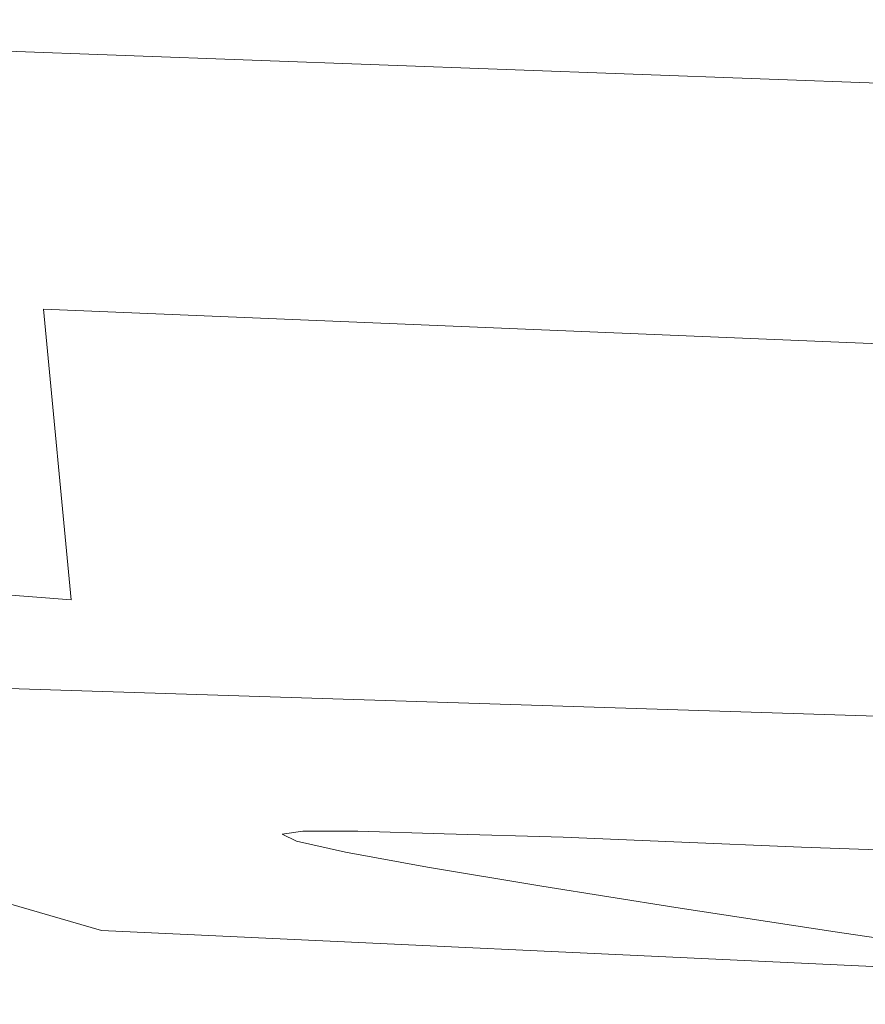
# Model space of a CAD drawing. Extents: x -27 to 27, y -120 to 27.
# Drawn here: x -4 to -3, y -22 to -21 of the extents above; entities that cross this region are included whole.
import ezdxf

# ---------------------------------------------------------------- set-up
doc = ezdxf.new("R2010")
doc.units = 0
doc.header["$LTSCALE"] = 500
doc.header["$MEASUREMENT"] = 0
doc.layers.add('EXC-CHROM', color=7, linetype='Continuous')

msp = doc.modelspace()

# ---------------------------------------------------------------- linework, layer by layer
at = {"layer": 'EXC-CHROM', "lineweight": 0}
for points, invisible_edges in [([(2.3215, -26.4008, 5.0239), (-26.1489, 15.9094, 5.0808), (-2.3642, -26.3983, 5.0239), (2.3215, -26.4008, 5.0239)], 15), ([(16.2913, -25.0205, 5.0808), (-26.1489, 15.9094, 5.0808), (13.9987, -25.53, 5.0239), (16.2913, -25.0205, 5.0808)], 15), ([(-2.3642, -26.3983, 5.0239), (-26.1489, 15.9094, 5.0808), (-7.0334, -26.0079, 5.0808), (-2.3642, -26.3983, 5.0239)], 15), ([(11.6718, -25.8041, 5.0239), (-26.1489, 15.9094, 5.0808), (7.003, -26.2026, 5.0239), (11.6718, -25.8041, 5.0239)], 15), ([(13.9987, -25.53, 5.0239), (-26.1489, 15.9094, 5.0808), (11.6718, -25.8041, 5.0239), (13.9987, -25.53, 5.0239)], 15), ([(7.003, -26.2026, 5.0239), (-26.1489, 15.9094, 5.0808), (2.3215, -26.4008, 5.0239), (7.003, -26.2026, 5.0239)], 15), ([(26.0372, -15.5863, 5.1), (-26.1489, 15.9094, 5.0808), (16.2913, -25.0205, 5.0808), (26.0372, -15.5863, 5.1)], 15), ([(-2.8438, -27.1448, 162.8013), (-2.6186, 7.0683, 161.8812), (-8.332, 6.5506, 161.7805), (-2.8438, -27.1448, 162.8013)], 15), ([(-2.6186, 7.0683, 161.8812), (-2.8438, -27.1448, 162.8013), (2.6186, 7.0683, 161.8812), (-2.6186, 7.0683, 161.8812)], 15), ([(-2.8438, -27.1448, 162.8013), (8.5312, -27.1781, 162.7197), (2.6186, 7.0683, 161.8812), (-2.8438, -27.1448, 162.8013)], 15), ([(-8.332, 6.5506, 161.7805), (-17.5941, -65.1961, 163.2638), (-2.8438, -27.1448, 162.8013), (-8.332, 6.5506, 161.7805)], 15), ([(-25.8869, -18.8438, 0.1), (26.565, -16.7408, 0.1096), (-16.2878, -25.5117, 0.1381), (-25.8869, -18.8438, 0.1)], 15), ([(-16.2878, -25.5117, 0.1381), (26.565, -16.7408, 0.1096), (-13.9577, -25.8369, 0.1381), (-16.2878, -25.5117, 0.1381)], 15), ([(-13.9577, -25.8369, 0.1381), (26.565, -16.7408, 0.1096), (-9.2792, -26.3369, 0.1381), (-13.9577, -25.8369, 0.1381)], 15), ([(-9.2792, -26.3369, 0.1381), (26.565, -16.7408, 0.1096), (-6.933, -26.5116, 0.1381), (-9.2792, -26.3369, 0.1381)], 15), ([(-6.933, -26.5116, 0.1381), (26.565, -16.7408, 0.1096), (-4.5836, -26.6359, 0.1381), (-6.933, -26.5116, 0.1381)], 15), ([(-4.5836, -26.6359, 0.1381), (26.565, -16.7408, 0.1096), (-2.232, -26.7098, 0.1381), (-4.5836, -26.6359, 0.1381)], 15), ([(6.1222, -16.8205, 125), (-22.1622, -83, 125), (15.1621, -90, 125), (6.1222, -16.8205, 125)], 15), ([(4.6329, -17.2901, 125), (-22.1622, -83, 125), (6.1222, -16.8205, 125), (4.6329, -17.2901, 125)], 11), ([(-4.6329, -17.2901, 125), (-22.1622, -83, 125), (-3.1083, -17.6281, 125), (-4.6329, -17.2901, 125)], 11), ([(3.1083, -17.6281, 125), (-22.1622, -83, 125), (4.6329, -17.2901, 125), (3.1083, -17.6281, 125)], 11), ([(-3.1083, -17.6281, 125), (-22.1622, -83, 125), (-1.5601, -17.8319, 125), (-3.1083, -17.6281, 125)], 11), ([(1.5601, -17.8319, 125), (-22.1622, -83, 125), (3.1083, -17.6281, 125), (1.5601, -17.8319, 125)], 11), ([(-1.5601, -17.8319, 125), (-22.1622, -83, 125), (0, -17.9, 125), (-1.5601, -17.8319, 125)], 11), ([(-22.1622, -83, 125), (1.5601, -17.8319, 125), (0, -17.9, 125), (-22.1622, -83, 125)], 13), ([(-4.3047, -21.3044, 128.3381), (-4.2968, -21.1424, 128.4464), (-2.2675, -21.3797, 128.3381), (-4.3047, -21.3044, 128.3381)], 11), ([(-2.2675, -21.3797, 128.3381), (-4.2968, -21.1424, 128.4464), (-2.2633, -21.2176, 128.4464), (-2.2675, -21.3797, 128.3381)], 15), ([(-3.4703, -21.1645, 142.2265), (-3.3851, -21.3327, 141.803), (-3.4964, -21.1632, 141.8031), (-3.4703, -21.1645, 142.2265)], 15), ([(-3.4964, -21.1632, 141.8031), (-3.3607, -21.3339, 141.394), (-3.4711, -21.1644, 141.3798), (-3.4964, -21.1632, 141.8031)], 15), ([(-3.3851, -21.3327, 141.803), (-3.3607, -21.3339, 141.394), (-3.4964, -21.1632, 141.8031), (-3.3851, -21.3327, 141.803)], 15), ([(-3.4711, -21.1644, 141.3798), (-3.287, -21.3375, 140.9912), (-3.3948, -21.168, 140.963), (-3.4711, -21.1644, 141.3798)], 15), ([(-3.3607, -21.3339, 141.394), (-3.287, -21.3375, 140.9912), (-3.4711, -21.1644, 141.3798), (-3.3607, -21.3339, 141.394)], 15), ([(-3.3932, -21.1681, 142.6434), (-3.3599, -21.334, 142.2121), (-3.4703, -21.1645, 142.2265), (-3.3932, -21.1681, 142.6434)], 15), ([(-3.3599, -21.334, 142.2121), (-3.3851, -21.3327, 141.803), (-3.4703, -21.1645, 142.2265), (-3.3599, -21.334, 142.2121)], 15), ([(-3.3948, -21.168, 140.963), (-3.1654, -21.3432, 140.6004), (-3.2687, -21.1737, 140.5587), (-3.3948, -21.168, 140.963)], 15), ([(-3.287, -21.3375, 140.9912), (-3.1654, -21.3432, 140.6004), (-3.3948, -21.168, 140.963), (-3.287, -21.3375, 140.9912)], 15), ([(-3.2663, -21.1738, 143.0477), (-3.2855, -21.3376, 142.615), (-3.3932, -21.1681, 142.6434), (-3.2663, -21.1738, 143.0477)], 15), ([(-3.2855, -21.3376, 142.615), (-3.3599, -21.334, 142.2121), (-3.3932, -21.1681, 142.6434), (-3.2855, -21.3376, 142.615)], 15), ([(-3.1631, -21.3433, 143.0058), (-3.2855, -21.3376, 142.615), (-3.2663, -21.1738, 143.0477), (-3.1631, -21.3433, 143.0058)], 15), ([(-3.2687, -21.1737, 140.5587), (-2.9976, -21.3507, 140.2274), (-3.0948, -21.1812, 140.1731), (-3.2687, -21.1737, 140.5587)], 15), ([(-3.1654, -21.3432, 140.6004), (-2.9976, -21.3507, 140.2274), (-3.2687, -21.1737, 140.5587), (-3.1654, -21.3432, 140.6004)], 15), ([(-3.0915, -21.1813, 143.4333), (-3.1631, -21.3433, 143.0058), (-3.2663, -21.1738, 143.0477), (-3.0915, -21.1813, 143.4333)], 15), ([(-2.9944, -21.3508, 143.3788), (-3.1631, -21.3433, 143.0058), (-3.0915, -21.1813, 143.4333), (-2.9944, -21.3508, 143.3788)], 15), ([(-3.0948, -21.1812, 140.1731), (-2.7861, -21.3595, 139.8774), (-2.8759, -21.1901, 139.8114), (-3.0948, -21.1812, 140.1731)], 15), ([(-2.9976, -21.3507, 140.2274), (-2.7861, -21.3595, 139.8774), (-3.0948, -21.1812, 140.1731), (-2.9976, -21.3507, 140.2274)], 15), ([(-2.8716, -21.1902, 143.7947), (-2.9944, -21.3508, 143.3788), (-3.0915, -21.1813, 143.4333), (-2.8716, -21.1902, 143.7947)], 15), ([(-2.782, -21.3597, 143.7286), (-2.9944, -21.3508, 143.3788), (-2.8716, -21.1902, 143.7947), (-2.782, -21.3597, 143.7286)], 15), ([(-2.8759, -21.1901, 139.8114), (-2.5355, -21.3692, 139.5572), (-2.6166, -21.1998, 139.4808), (-2.8759, -21.1901, 139.8114)], 15), ([(-2.7861, -21.3595, 139.8774), (-2.5355, -21.3692, 139.5572), (-2.8759, -21.1901, 139.8114), (-2.7861, -21.3595, 139.8774)], 15), ([(-2.6104, -21.2, 144.1261), (-2.782, -21.3597, 143.7286), (-2.8716, -21.1902, 143.7947), (-2.6104, -21.2, 144.1261)], 15), ([(-2.2675, -21.3797, 128.3381), (-4.3932, -21.4916, 128.3), (-4.3047, -21.3044, 128.3381), (-2.2675, -21.3797, 128.3381)], 15), ([(-3.3437, -21.5171, 142.0053), (-3.3851, -21.3327, 141.803), (-3.3599, -21.334, 142.2121), (-3.3437, -21.5171, 142.0053)], 15), ([(-3.35, -21.5168, 141.803), (-3.3607, -21.3339, 141.394), (-3.3851, -21.3327, 141.803), (-3.35, -21.5168, 141.803)], 15), ([(-3.3437, -21.5171, 142.0053), (-3.35, -21.5168, 141.803), (-3.3851, -21.3327, 141.803), (-3.3437, -21.5171, 142.0053)], 15), ([(-3.344, -21.5171, 141.6007), (-3.3607, -21.3339, 141.394), (-3.35, -21.5168, 141.803), (-3.344, -21.5171, 141.6007)], 15), ([(-3.3259, -21.518, 141.3991), (-3.287, -21.3375, 140.9912), (-3.3607, -21.3339, 141.394), (-3.3259, -21.518, 141.3991)], 15), ([(-3.3607, -21.3339, 141.394), (-3.344, -21.5171, 141.6007), (-3.3259, -21.518, 141.3991), (-3.3607, -21.3339, 141.394)], 15), ([(-3.2519, -21.5216, 142.6047), (-3.3599, -21.334, 142.2121), (-3.2855, -21.3376, 142.615), (-3.2519, -21.5216, 142.6047)], 15), ([(-3.2946, -21.5195, 142.4069), (-3.3599, -21.334, 142.2121), (-3.2519, -21.5216, 142.6047), (-3.2946, -21.5195, 142.4069)], 15), ([(-3.3252, -21.518, 142.2068), (-3.3599, -21.334, 142.2121), (-3.2946, -21.5195, 142.4069), (-3.3252, -21.518, 142.2068)], 15), ([(-3.3437, -21.5171, 142.0053), (-3.3599, -21.334, 142.2121), (-3.3252, -21.518, 142.2068), (-3.3437, -21.5171, 142.0053)], 15), ([(-3.2957, -21.5195, 141.1992), (-3.287, -21.3375, 140.9912), (-3.3259, -21.518, 141.3991), (-3.2957, -21.5195, 141.1992)], 15), ([(-3.287, -21.3375, 140.9912), (-3.2957, -21.5195, 141.1992), (-3.2534, -21.5215, 141.0014), (-3.287, -21.3375, 140.9912)], 15), ([(-3.2534, -21.5215, 141.0014), (-3.1654, -21.3432, 140.6004), (-3.287, -21.3375, 140.9912), (-3.2534, -21.5215, 141.0014)], 15), ([(-3.1312, -21.5273, 142.9909), (-3.2855, -21.3376, 142.615), (-3.1631, -21.3433, 143.0058), (-3.1312, -21.5273, 142.9909)], 15), ([(-3.1974, -21.5242, 142.7996), (-3.2855, -21.3376, 142.615), (-3.1312, -21.5273, 142.9909), (-3.1974, -21.5242, 142.7996)], 15), ([(-3.2519, -21.5216, 142.6047), (-3.2855, -21.3376, 142.615), (-3.1974, -21.5242, 142.7996), (-3.2519, -21.5216, 142.6047)], 15), ([(-3.1993, -21.5241, 140.8065), (-3.1654, -21.3432, 140.6004), (-3.2534, -21.5215, 141.0014), (-3.1993, -21.5241, 140.8065)], 15), ([(-3.1335, -21.5272, 140.6153), (-3.1654, -21.3432, 140.6004), (-3.1993, -21.5241, 140.8065), (-3.1335, -21.5272, 140.6153)], 15), ([(-3.1335, -21.5272, 140.6153), (-2.9976, -21.3507, 140.2274), (-3.1654, -21.3432, 140.6004), (-3.1335, -21.5272, 140.6153)], 15), ([(-2.9648, -21.5348, 143.3595), (-3.1631, -21.3433, 143.0058), (-2.9944, -21.3508, 143.3788), (-2.9648, -21.5348, 143.3595)], 15), ([(-3.0536, -21.5309, 143.1777), (-3.1631, -21.3433, 143.0058), (-2.9648, -21.5348, 143.3595), (-3.0536, -21.5309, 143.1777)], 15), ([(-3.1312, -21.5273, 142.9909), (-3.1631, -21.3433, 143.0058), (-3.0536, -21.5309, 143.1777), (-3.1312, -21.5273, 142.9909)], 15), ([(-3.0563, -21.5307, 140.4284), (-2.9976, -21.3507, 140.2274), (-3.1335, -21.5272, 140.6153), (-3.0563, -21.5307, 140.4284)], 15), ([(-2.968, -21.5347, 140.2465), (-2.9976, -21.3507, 140.2274), (-3.0563, -21.5307, 140.4284), (-2.968, -21.5347, 140.2465)], 15), ([(-2.968, -21.5347, 140.2465), (-2.7861, -21.3595, 139.8774), (-2.9976, -21.3507, 140.2274), (-2.968, -21.5347, 140.2465)], 15), ([(-2.7553, -21.5437, 143.7055), (-2.9944, -21.3508, 143.3788), (-2.782, -21.3597, 143.7286), (-2.7553, -21.5437, 143.7055)], 15), ([(-2.8653, -21.5391, 143.5357), (-2.9944, -21.3508, 143.3788), (-2.7553, -21.5437, 143.7055), (-2.8653, -21.5391, 143.5357)], 15), ([(-2.9648, -21.5348, 143.3595), (-2.9944, -21.3508, 143.3788), (-2.8653, -21.5391, 143.5357), (-2.9648, -21.5348, 143.3595)], 15), ([(-2.8689, -21.539, 140.0703), (-2.7861, -21.3595, 139.8774), (-2.968, -21.5347, 140.2465), (-2.8689, -21.539, 140.0703)], 15), ([(-2.7593, -21.5436, 139.9003), (-2.7861, -21.3595, 139.8774), (-2.8689, -21.539, 140.0703), (-2.7593, -21.5436, 139.9003)], 15), ([(-2.7593, -21.5436, 139.9003), (-2.5355, -21.3692, 139.5572), (-2.7861, -21.3595, 139.8774), (-2.7593, -21.5436, 139.9003)], 15), ([(-4.3932, -21.4916, 128.3), (-2.2675, -21.3797, 128.3381), (0, -21.6, 128.3), (-4.3932, -21.4916, 128.3)], 15), ([(-5.882, -21.8065, 128.3), (-4.3932, -21.4916, 128.3), (-2.9426, -21.9516, 128.3), (-5.882, -21.8065, 128.3)], 15), ([(-2.9426, -21.9516, 128.3), (-4.3932, -21.4916, 128.3), (0, -21.6, 128.3), (-2.9426, -21.9516, 128.3)], 15), ([(-3.3437, -21.5171, 142.0053), (-3.3463, -21.9311, 141.958), (-3.35, -21.5168, 141.803), (-3.3437, -21.5171, 142.0053)], 15), ([(-3.344, -21.5171, 141.6007), (-3.35, -21.5168, 141.803), (-3.3499, -21.9274, 141.7701), (-3.344, -21.5171, 141.6007)], 15), ([(-3.3463, -21.9311, 141.958), (-3.3499, -21.9274, 141.7701), (-3.35, -21.5168, 141.803), (-3.3463, -21.9311, 141.958)], 15), ([(-3.344, -21.5171, 141.6007), (-3.3499, -21.9274, 141.7701), (-3.343, -21.9248, 141.5836), (-3.344, -21.5171, 141.6007)], 15), ([(-3.3322, -21.936, 142.1454), (-3.3463, -21.9311, 141.958), (-3.3437, -21.5171, 142.0053), (-3.3322, -21.936, 142.1454)], 15), ([(-3.344, -21.5171, 141.6007), (-3.343, -21.9248, 141.5836), (-3.3259, -21.518, 141.3991), (-3.344, -21.5171, 141.6007)], 15), ([(-3.3322, -21.936, 142.1454), (-3.3437, -21.5171, 142.0053), (-3.3252, -21.518, 142.2068), (-3.3322, -21.936, 142.1454)], 15), ([(-3.3259, -21.518, 141.3991), (-3.343, -21.9248, 141.5836), (-3.3258, -21.9234, 141.3977), (-3.3259, -21.518, 141.3991)], 15), ([(-3.3076, -21.9421, 142.3318), (-3.3322, -21.936, 142.1454), (-3.3252, -21.518, 142.2068), (-3.3076, -21.9421, 142.3318)], 15), ([(-3.2982, -21.923, 141.2132), (-3.2957, -21.5195, 141.1992), (-3.3259, -21.518, 141.3991), (-3.2982, -21.923, 141.2132)], 15), ([(-3.3258, -21.9234, 141.3977), (-3.2982, -21.923, 141.2132), (-3.3259, -21.518, 141.3991), (-3.3258, -21.9234, 141.3977)], 15), ([(-3.3252, -21.518, 142.2068), (-3.2946, -21.5195, 142.4069), (-3.3076, -21.9421, 142.3318), (-3.3252, -21.518, 142.2068)], 15), ([(-3.2946, -21.5195, 142.4069), (-3.2726, -21.9496, 142.5166), (-3.3076, -21.9421, 142.3318), (-3.2946, -21.5195, 142.4069)], 15), ([(-3.2982, -21.923, 141.2132), (-3.2604, -21.9234, 141.0304), (-3.2957, -21.5195, 141.1992), (-3.2982, -21.923, 141.2132)], 15), ([(-3.2534, -21.5215, 141.0014), (-3.2957, -21.5195, 141.1992), (-3.2604, -21.9234, 141.0304), (-3.2534, -21.5215, 141.0014)], 15), ([(-3.2946, -21.5195, 142.4069), (-3.2519, -21.5216, 142.6047), (-3.2726, -21.9496, 142.5166), (-3.2946, -21.5195, 142.4069)], 15), ([(-3.2277, -21.9583, 142.6971), (-3.2726, -21.9496, 142.5166), (-3.2519, -21.5216, 142.6047), (-3.2277, -21.9583, 142.6971)], 15), ([(-3.2534, -21.5215, 141.0014), (-3.2604, -21.9234, 141.0304), (-3.2137, -21.9247, 140.8541), (-3.2534, -21.5215, 141.0014)], 15), ([(-3.1993, -21.5241, 140.8065), (-3.2534, -21.5215, 141.0014), (-3.2137, -21.9247, 140.8541), (-3.1993, -21.5241, 140.8065)], 15), ([(-3.2519, -21.5216, 142.6047), (-3.1974, -21.5242, 142.7996), (-3.2277, -21.9583, 142.6971), (-3.2519, -21.5216, 142.6047)], 15), ([(-3.1729, -21.9683, 142.8749), (-3.2277, -21.9583, 142.6971), (-3.1974, -21.5242, 142.7996), (-3.1729, -21.9683, 142.8749)], 15), ([(-3.1574, -21.9268, 140.6806), (-3.1993, -21.5241, 140.8065), (-3.2137, -21.9247, 140.8541), (-3.1574, -21.9268, 140.6806)], 15), ([(-3.1574, -21.9268, 140.6806), (-3.1335, -21.5272, 140.6153), (-3.1993, -21.5241, 140.8065), (-3.1574, -21.9268, 140.6806)], 15), ([(-3.1312, -21.5273, 142.9909), (-3.1729, -21.9683, 142.8749), (-3.1974, -21.5242, 142.7996), (-3.1312, -21.5273, 142.9909)], 15), ([(-3.1084, -21.9796, 143.0494), (-3.1729, -21.9683, 142.8749), (-3.1312, -21.5273, 142.9909), (-3.1084, -21.9796, 143.0494)], 15), ([(-3.0919, -21.9295, 140.5105), (-3.1335, -21.5272, 140.6153), (-3.1574, -21.9268, 140.6806), (-3.0919, -21.9295, 140.5105)], 15), ([(-3.0563, -21.5307, 140.4284), (-3.1335, -21.5272, 140.6153), (-3.0919, -21.9295, 140.5105), (-3.0563, -21.5307, 140.4284)], 15), ([(-3.0536, -21.5309, 143.1777), (-3.1084, -21.9796, 143.0494), (-3.1312, -21.5273, 142.9909), (-3.0536, -21.5309, 143.1777)], 15), ([(-3.0343, -21.9922, 143.2199), (-3.1084, -21.9796, 143.0494), (-3.0536, -21.5309, 143.1777), (-3.0343, -21.9922, 143.2199)], 15), ([(-3.0563, -21.5307, 140.4284), (-3.0919, -21.9295, 140.5105), (-3.0173, -21.9328, 140.3445), (-3.0563, -21.5307, 140.4284)], 15), ([(-3.0563, -21.5307, 140.4284), (-3.0173, -21.9328, 140.3445), (-2.968, -21.5347, 140.2465), (-3.0563, -21.5307, 140.4284)], 15), ([(-2.9648, -21.5348, 143.3595), (-3.0343, -21.9922, 143.2199), (-3.0536, -21.5309, 143.1777), (-2.9648, -21.5348, 143.3595)], 15), ([(-2.9574, -22.005, 143.3739), (-3.0343, -21.9922, 143.2199), (-2.9648, -21.5348, 143.3595), (-2.9574, -22.005, 143.3739)], 15), ([(-3.0173, -21.9328, 140.3445), (-2.954, -21.9356, 140.22), (-2.968, -21.5347, 140.2465), (-3.0173, -21.9328, 140.3445)], 15), ([(-2.8689, -21.539, 140.0703), (-2.968, -21.5347, 140.2465), (-2.954, -21.9356, 140.22), (-2.8689, -21.539, 140.0703)], 15), ([(-2.9574, -22.005, 143.3739), (-2.9648, -21.5348, 143.3595), (-2.8653, -21.5391, 143.5357), (-2.9574, -22.005, 143.3739)], 15), ([(-2.8727, -22.0188, 143.5237), (-2.9574, -22.005, 143.3739), (-2.8653, -21.5391, 143.5357), (-2.8727, -22.0188, 143.5237)], 15), ([(-2.8689, -21.539, 140.0703), (-2.954, -21.9356, 140.22), (-2.8856, -21.9386, 140.0983), (-2.8689, -21.539, 140.0703)], 15), ([(-2.8856, -21.9386, 140.0983), (-2.8122, -21.9416, 139.9795), (-2.8689, -21.539, 140.0703), (-2.8856, -21.9386, 140.0983)], 15), ([(-2.8653, -21.5391, 143.5357), (-2.7804, -22.0334, 143.6689), (-2.8727, -22.0188, 143.5237), (-2.8653, -21.5391, 143.5357)], 15), ([(-2.8122, -21.9416, 139.9795), (-2.7593, -21.5436, 139.9003), (-2.8689, -21.539, 140.0703), (-2.8122, -21.9416, 139.9795)], 15), ([(-2.7804, -22.0334, 143.6689), (-2.8653, -21.5391, 143.5357), (-2.7553, -21.5437, 143.7055), (-2.7804, -22.0334, 143.6689)], 15), ([(-2.7593, -21.5436, 139.9003), (-2.8122, -21.9416, 139.9795), (-2.7339, -21.9448, 139.8639), (-2.7593, -21.5436, 139.9003)], 15), ([(0, -22, 128.3), (-2.9426, -21.9516, 128.3), (0, -21.6, 128.3), (0, -22, 128.3)], 15), ([(-1.8369, -22.0834, 69.953), (-3.7989, -21.6403, 67.9486), (-3.7651, -21.999, 69.8934), (-1.8369, -22.0834, 69.953)], 13), ([(-1.8504, -21.7207, 68.0067), (-3.7989, -21.6403, 67.9486), (-1.8369, -22.0834, 69.953), (-1.8504, -21.7207, 68.0067)], 14), ([(-2.9426, -21.9516, 128.3), (-3.8836, -22.1072, 128.3381), (-5.882, -21.8065, 128.3), (-2.9426, -21.9516, 128.3)], 15), ([(-3.7651, -21.999, 69.8934), (-5.6435, -21.8519, 69.7738), (-3.7275, -22.4075, 71.8173), (-3.7651, -21.999, 69.8934)], 12), ([(-3.3867, -22.1159, 141.7671), (-3.3623, -22.1119, 141.3925), (-3.343, -21.9248, 141.5836), (-3.3867, -22.1159, 141.7671)], 15), ([(-3.3499, -21.9274, 141.7701), (-3.3867, -22.1159, 141.7671), (-3.343, -21.9248, 141.5836), (-3.3499, -21.9274, 141.7701)], 15), ([(-3.3463, -21.9311, 141.958), (-3.3867, -22.1159, 141.7671), (-3.3499, -21.9274, 141.7701), (-3.3463, -21.9311, 141.958)], 15), ([(-3.3867, -22.1159, 141.7671), (-3.3463, -21.9311, 141.958), (-3.3693, -22.1244, 142.1445), (-3.3867, -22.1159, 141.7671)], 15), ([(-3.3693, -22.1244, 142.1445), (-3.3463, -21.9311, 141.958), (-3.3322, -21.936, 142.1454), (-3.3693, -22.1244, 142.1445)], 15), ([(-3.3623, -22.1119, 141.3925), (-3.2965, -22.112, 141.0228), (-3.2982, -21.923, 141.2132), (-3.3623, -22.1119, 141.3925)], 15), ([(-3.3258, -21.9234, 141.3977), (-3.3623, -22.1119, 141.3925), (-3.2982, -21.923, 141.2132), (-3.3258, -21.9234, 141.3977)], 15), ([(-3.343, -21.9248, 141.5836), (-3.3623, -22.1119, 141.3925), (-3.3258, -21.9234, 141.3977), (-3.343, -21.9248, 141.5836)], 15), ([(-3.2965, -22.112, 141.0228), (-3.2604, -21.9234, 141.0304), (-3.2982, -21.923, 141.2132), (-3.2965, -22.112, 141.0228)], 15), ([(-3.2604, -21.9234, 141.0304), (-3.2965, -22.112, 141.0228), (-3.2137, -21.9247, 140.8541), (-3.2604, -21.9234, 141.0304)], 15), ([(-3.2137, -21.9247, 140.8541), (-3.2965, -22.112, 141.0228), (-3.1929, -22.1153, 140.6703), (-3.2137, -21.9247, 140.8541)], 15), ([(-3.1929, -22.1153, 140.6703), (-3.1574, -21.9268, 140.6806), (-3.2137, -21.9247, 140.8541), (-3.1929, -22.1153, 140.6703)], 15), ([(-3.1574, -21.9268, 140.6806), (-3.1929, -22.1153, 140.6703), (-3.0919, -21.9295, 140.5105), (-3.1574, -21.9268, 140.6806)], 15), ([(-3.0515, -22.1201, 140.3316), (-3.0919, -21.9295, 140.5105), (-3.1929, -22.1153, 140.6703), (-3.0515, -22.1201, 140.3316)], 15), ([(-3.0173, -21.9328, 140.3445), (-3.0919, -21.9295, 140.5105), (-3.0515, -22.1201, 140.3316), (-3.0173, -21.9328, 140.3445)], 15), ([(-3.0173, -21.9328, 140.3445), (-3.0515, -22.1201, 140.3316), (-2.954, -21.9356, 140.22), (-3.0173, -21.9328, 140.3445)], 15), ([(-3.3076, -21.9421, 142.3318), (-3.3693, -22.1244, 142.1445), (-3.3322, -21.936, 142.1454), (-3.3076, -21.9421, 142.3318)], 15), ([(-3.31, -22.138, 142.5175), (-3.3693, -22.1244, 142.1445), (-3.3076, -21.9421, 142.3318), (-3.31, -22.138, 142.5175)], 15), ([(-3.3076, -21.9421, 142.3318), (-3.2726, -21.9496, 142.5166), (-3.31, -22.138, 142.5175), (-3.3076, -21.9421, 142.3318)], 15), ([(-2.9189, -22.1261, 140.0828), (-2.954, -21.9356, 140.22), (-3.0515, -22.1201, 140.3316), (-2.9189, -22.1261, 140.0828)], 15), ([(-2.954, -21.9356, 140.22), (-2.9189, -22.1261, 140.0828), (-2.8856, -21.9386, 140.0983), (-2.954, -21.9356, 140.22)], 15), ([(-2.9189, -22.1261, 140.0828), (-2.8122, -21.9416, 139.9795), (-2.8856, -21.9386, 140.0983), (-2.9189, -22.1261, 140.0828)], 15), ([(-2.9189, -22.1261, 140.0828), (-2.7659, -22.1324, 139.8459), (-2.8122, -21.9416, 139.9795), (-2.9189, -22.1261, 140.0828)], 15), ([(-2.8122, -21.9416, 139.9795), (-2.7659, -22.1324, 139.8459), (-2.7339, -21.9448, 139.8639), (-2.8122, -21.9416, 139.9795)], 15), ([(-2.9426, -21.9516, 128.3), (-1.8286, -22.1727, 128.3381), (-3.8836, -22.1072, 128.3381), (-2.9426, -21.9516, 128.3)], 15), ([(-3.2726, -21.9496, 142.5166), (-3.2277, -21.9583, 142.6971), (-3.31, -22.138, 142.5175), (-3.2726, -21.9496, 142.5166)], 15), ([(0, -22, 128.3), (-1.8286, -22.1727, 128.3381), (-2.9426, -21.9516, 128.3), (0, -22, 128.3)], 15), ([(-3.31, -22.138, 142.5175), (-3.2277, -21.9583, 142.6971), (-3.2108, -22.1566, 142.8779), (-3.31, -22.138, 142.5175)], 15), ([(-3.2108, -22.1566, 142.8779), (-3.2277, -21.9583, 142.6971), (-3.1729, -21.9683, 142.8749), (-3.2108, -22.1566, 142.8779)], 15), ([(-3.2108, -22.1566, 142.8779), (-3.1729, -21.9683, 142.8749), (-3.1084, -21.9796, 143.0494), (-3.2108, -22.1566, 142.8779)], 15), ([(-3.0725, -22.1804, 143.225), (-3.2108, -22.1566, 142.8779), (-3.1084, -21.9796, 143.0494), (-3.0725, -22.1804, 143.225)], 15), ([(-3.1084, -21.9796, 143.0494), (-3.0343, -21.9922, 143.2199), (-3.0725, -22.1804, 143.225), (-3.1084, -21.9796, 143.0494)], 15), ([(-3.0725, -22.1804, 143.225), (-3.0343, -21.9922, 143.2199), (-2.9574, -22.005, 143.3739), (-3.0725, -22.1804, 143.225)], 15), ([(-1.8214, -22.4963, 71.8774), (-3.7651, -21.999, 69.8934), (-3.7275, -22.4075, 71.8173), (-1.8214, -22.4963, 71.8774)], 11), ([(-1.8369, -22.0834, 69.953), (-3.7651, -21.999, 69.8934), (-1.8214, -22.4963, 71.8774), (-1.8369, -22.0834, 69.953)], 11), ([(-2.9574, -22.005, 143.3739), (-2.9111, -22.2068, 143.5311), (-3.0725, -22.1804, 143.225), (-2.9574, -22.005, 143.3739)], 15), ([(-2.9574, -22.005, 143.3739), (-2.8727, -22.0188, 143.5237), (-2.9111, -22.2068, 143.5311), (-2.9574, -22.005, 143.3739)], 15), ([(-2.7804, -22.0334, 143.6689), (-2.9111, -22.2068, 143.5311), (-2.8727, -22.0188, 143.5237), (-2.7804, -22.0334, 143.6689)], 15), ([(-2.7193, -22.2368, 143.8191), (-2.9111, -22.2068, 143.5311), (-2.7804, -22.0334, 143.6689), (-2.7193, -22.2368, 143.8191)], 15), ([(-3.8836, -22.1072, 128.3381), (-1.8319, -22.3349, 128.4464), (-3.8907, -22.2693, 128.4464), (-3.8836, -22.1072, 128.3381)], 15), ([(-1.8286, -22.1727, 128.3381), (-1.8319, -22.3349, 128.4464), (-3.8836, -22.1072, 128.3381), (-1.8286, -22.1727, 128.3381)], 11), ([(-3.411, -22.2847, 140.9965), (-3.3623, -22.1119, 141.3925), (-3.4788, -22.2847, 141.3776), (-3.411, -22.2847, 140.9965)], 15), ([(-3.3623, -22.1119, 141.3925), (-3.3867, -22.1159, 141.7671), (-3.4788, -22.2847, 141.3776), (-3.3623, -22.1119, 141.3925)], 15), ([(-3.2965, -22.112, 141.0228), (-3.3623, -22.1119, 141.3925), (-3.411, -22.2847, 140.9965), (-3.2965, -22.112, 141.0228)], 15), ([(-3.3042, -22.288, 140.6329), (-3.2965, -22.112, 141.0228), (-3.411, -22.2847, 140.9965), (-3.3042, -22.288, 140.6329)], 15), ([(-3.1929, -22.1153, 140.6703), (-3.2965, -22.112, 141.0228), (-3.3042, -22.288, 140.6329), (-3.1929, -22.1153, 140.6703)], 15), ([(-3.3042, -22.288, 140.6329), (-3.1572, -22.2922, 140.2838), (-3.1929, -22.1153, 140.6703), (-3.3042, -22.288, 140.6329)], 15), ([(-3.0515, -22.1201, 140.3316), (-3.1929, -22.1153, 140.6703), (-3.1572, -22.2922, 140.2838), (-3.0515, -22.1201, 140.3316)], 15), ([(-3.4788, -22.2847, 141.3776), (-3.3867, -22.1159, 141.7671), (-3.5042, -22.2886, 141.7635), (-3.4788, -22.2847, 141.3776)], 15), ([(-3.3867, -22.1159, 141.7671), (-3.3693, -22.1244, 142.1445), (-3.5042, -22.2886, 141.7635), (-3.3867, -22.1159, 141.7671)], 15), ([(-3.5042, -22.2886, 141.7635), (-3.3693, -22.1244, 142.1445), (-3.4866, -22.2971, 142.1522), (-3.5042, -22.2886, 141.7635)], 15), ([(-3.3693, -22.1244, 142.1445), (-3.31, -22.138, 142.5175), (-3.4866, -22.2971, 142.1522), (-3.3693, -22.1244, 142.1445)], 15), ([(-3.1572, -22.2922, 140.2838), (-2.9189, -22.1261, 140.0828), (-3.0515, -22.1201, 140.3316), (-3.1572, -22.2922, 140.2838)], 15), ([(-3.1572, -22.2922, 140.2838), (-3.0205, -22.2981, 140.0266), (-2.9189, -22.1261, 140.0828), (-3.1572, -22.2922, 140.2838)], 15), ([(-2.8627, -22.3044, 139.7816), (-2.9189, -22.1261, 140.0828), (-3.0205, -22.2981, 140.0266), (-2.8627, -22.3044, 139.7816)], 15), ([(-2.7659, -22.1324, 139.8459), (-2.9189, -22.1261, 140.0828), (-2.8627, -22.3044, 139.7816), (-2.7659, -22.1324, 139.8459)], 15), ([(-8.2076, -22.1284, 141.0264), (-3.6704, -22.4256, 140.5748), (-3.8363, -22.4227, 141.2799), (-8.2076, -22.1284, 141.0264)], 15), ([(-4.4376, -22.3905, 128.8), (-3.6704, -22.4256, 140.5748), (-8.2076, -22.1284, 141.0264), (-4.4376, -22.3905, 128.8)], 15), ([(-3.4866, -22.2971, 142.1522), (-3.31, -22.138, 142.5175), (-3.4261, -22.3106, 142.5363), (-3.4866, -22.2971, 142.1522)], 15), ([(-3.31, -22.138, 142.5175), (-3.2108, -22.1566, 142.8779), (-3.4261, -22.3106, 142.5363), (-3.31, -22.138, 142.5175)], 15), ([(-2.6614, -22.3119, 139.5228), (-2.7659, -22.1324, 139.8459), (-2.8627, -22.3044, 139.7816), (-2.6614, -22.3119, 139.5228)], 15), ([(-3.4261, -22.3106, 142.5363), (-3.2108, -22.1566, 142.8779), (-3.3248, -22.3291, 142.9074), (-3.4261, -22.3106, 142.5363)], 15), ([(-3.2108, -22.1566, 142.8779), (-3.0725, -22.1804, 143.225), (-3.3248, -22.3291, 142.9074), (-3.2108, -22.1566, 142.8779)], 15), ([(-3.3248, -22.3291, 142.9074), (-3.0725, -22.1804, 143.225), (-3.1834, -22.3528, 143.2652), (-3.3248, -22.3291, 142.9074)], 15), ([(-3.0725, -22.1804, 143.225), (-2.9111, -22.2068, 143.5311), (-3.1834, -22.3528, 143.2652), (-3.0725, -22.1804, 143.225)], 15), ([(-3.1834, -22.3528, 143.2652), (-2.9111, -22.2068, 143.5311), (-3.0182, -22.3791, 143.5809), (-3.1834, -22.3528, 143.2652)], 15), ([(-2.9111, -22.2068, 143.5311), (-2.7193, -22.2368, 143.8191), (-3.0182, -22.3791, 143.5809), (-2.9111, -22.2068, 143.5311)], 15), ([(-3.0182, -22.3791, 143.5809), (-2.7193, -22.2368, 143.8191), (-2.8215, -22.409, 143.8785), (-3.0182, -22.3791, 143.5809)], 15), ([(-2.7193, -22.2368, 143.8191), (-2.5262, -22.2656, 144.056), (-2.8215, -22.409, 143.8785), (-2.7193, -22.2368, 143.8191)], 15), ([(-3.8907, -22.2693, 128.4464), (-1.8341, -22.4432, 128.6087), (-3.8954, -22.3776, 128.6087), (-3.8907, -22.2693, 128.4464)], 15), ([(-1.8319, -22.3349, 128.4464), (-1.8341, -22.4432, 128.6087), (-3.8907, -22.2693, 128.4464), (-1.8319, -22.3349, 128.4464)], 15), ([(-2.8215, -22.409, 143.8785), (-2.5262, -22.2656, 144.056), (-2.6233, -22.4378, 144.1238), (-2.8215, -22.409, 143.8785)], 15), ([(-3.5841, -22.3944, 140.9561), (-3.4788, -22.2847, 141.3776), (-3.6552, -22.3944, 141.3558), (-3.5841, -22.3944, 140.9561)], 15), ([(-3.4788, -22.2847, 141.3776), (-3.5042, -22.2886, 141.7635), (-3.6552, -22.3944, 141.3558), (-3.4788, -22.2847, 141.3776)], 14), ([(-3.4722, -22.3977, 140.5747), (-3.411, -22.2847, 140.9965), (-3.5841, -22.3944, 140.9561), (-3.4722, -22.3977, 140.5747)], 15), ([(-3.411, -22.2847, 140.9965), (-3.4788, -22.2847, 141.3776), (-3.5841, -22.3944, 140.9561), (-3.411, -22.2847, 140.9965)], 14), ([(-3.3042, -22.288, 140.6329), (-3.411, -22.2847, 140.9965), (-3.4722, -22.3977, 140.5747), (-3.3042, -22.288, 140.6329)], 14), ([(-3.6552, -22.3944, 141.3558), (-3.5042, -22.2886, 141.7635), (-3.6819, -22.3983, 141.7604), (-3.6552, -22.3944, 141.3558)], 15), ([(-3.5042, -22.2886, 141.7635), (-3.4866, -22.2971, 142.1522), (-3.6819, -22.3983, 141.7604), (-3.5042, -22.2886, 141.7635)], 14), ([(-3.6819, -22.3983, 141.7604), (-3.4866, -22.2971, 142.1522), (-3.6637, -22.4068, 142.1677), (-3.6819, -22.3983, 141.7604)], 15), ([(-3.4866, -22.2971, 142.1522), (-3.4261, -22.3106, 142.5363), (-3.6637, -22.4068, 142.1677), (-3.4866, -22.2971, 142.1522)], 14), ([(-3.4722, -22.3977, 140.5747), (-3.3166, -22.4024, 140.2091), (-3.3042, -22.288, 140.6329), (-3.4722, -22.3977, 140.5747)], 15), ([(-3.3166, -22.4024, 140.2091), (-3.1572, -22.2922, 140.2838), (-3.3042, -22.288, 140.6329), (-3.3166, -22.4024, 140.2091)], 13), ([(-3.0205, -22.2981, 140.0266), (-3.1572, -22.2922, 140.2838), (-3.3166, -22.4024, 140.2091), (-3.0205, -22.2981, 140.0266)], 14), ([(-3.3166, -22.4024, 140.2091), (-3.1732, -22.4082, 139.939), (-3.0205, -22.2981, 140.0266), (-3.3166, -22.4024, 140.2091)], 15), ([(-3.0076, -22.4145, 139.6817), (-3.0205, -22.2981, 140.0266), (-3.1732, -22.4082, 139.939), (-3.0076, -22.4145, 139.6817)], 15), ([(-2.8627, -22.3044, 139.7816), (-3.0205, -22.2981, 140.0266), (-3.0076, -22.4145, 139.6817), (-2.8627, -22.3044, 139.7816)], 14), ([(-2.7964, -22.422, 139.4099), (-2.8627, -22.3044, 139.7816), (-3.0076, -22.4145, 139.6817), (-2.7964, -22.422, 139.4099)], 15), ([(-2.6614, -22.3119, 139.5228), (-2.8627, -22.3044, 139.7816), (-2.7964, -22.422, 139.4099), (-2.6614, -22.3119, 139.5228)], 14), ([(-3.6637, -22.4068, 142.1677), (-3.4261, -22.3106, 142.5363), (-3.6007, -22.4202, 142.5703), (-3.6637, -22.4068, 142.1677)], 15), ([(-3.4261, -22.3106, 142.5363), (-3.3248, -22.3291, 142.9074), (-3.6007, -22.4202, 142.5703), (-3.4261, -22.3106, 142.5363)], 14), ([(-2.5606, -22.4297, 139.1588), (-2.6614, -22.3119, 139.5228), (-2.7964, -22.422, 139.4099), (-2.5606, -22.4297, 139.1588)], 15), ([(-3.6007, -22.4202, 142.5703), (-3.3248, -22.3291, 142.9074), (-3.4949, -22.4387, 142.9593), (-3.6007, -22.4202, 142.5703)], 15), ([(-3.3248, -22.3291, 142.9074), (-3.1834, -22.3528, 143.2652), (-3.4949, -22.4387, 142.9593), (-3.3248, -22.3291, 142.9074)], 14), ([(-3.4949, -22.4387, 142.9593), (-3.1834, -22.3528, 143.2652), (-3.3473, -22.4623, 143.3344), (-3.4949, -22.4387, 142.9593)], 15), ([(-3.1834, -22.3528, 143.2652), (-3.0182, -22.3791, 143.5809), (-3.3473, -22.4623, 143.3344), (-3.1834, -22.3528, 143.2652)], 14), ([(-3.8954, -22.3776, 128.6087), (-2.959, -22.4513, 128.8), (-4.4376, -22.3905, 128.8), (-3.8954, -22.3776, 128.6087)], 15), ([(-1.4797, -22.4878, 128.8), (-3.8954, -22.3776, 128.6087), (-1.8341, -22.4432, 128.6087), (-1.4797, -22.4878, 128.8)], 15), ([(-2.959, -22.4513, 128.8), (-3.8954, -22.3776, 128.6087), (-1.4797, -22.4878, 128.8), (-2.959, -22.4513, 128.8)], 15), ([(-3.3473, -22.4623, 143.3344), (-3.0182, -22.3791, 143.5809), (-3.1747, -22.4885, 143.6656), (-3.3473, -22.4623, 143.3344)], 15), ([(-3.0182, -22.3791, 143.5809), (-2.8215, -22.409, 143.8785), (-3.1747, -22.4885, 143.6656), (-3.0182, -22.3791, 143.5809)], 14), ([(-4.4376, -22.3905, 128.8), (-2.959, -22.4513, 128.8), (-3.3573, -22.4373, 139.8828), (-4.4376, -22.3905, 128.8)], 15), ([(-3.6704, -22.4256, 140.5748), (-4.4376, -22.3905, 128.8), (-3.3573, -22.4373, 139.8828), (-3.6704, -22.4256, 140.5748)], 15), ([(-3.5841, -22.3944, 140.9561), (-3.8363, -22.4227, 141.2799), (-3.6704, -22.4256, 140.5748), (-3.5841, -22.3944, 140.9561)], 15), ([(-3.8363, -22.4227, 141.2799), (-3.5841, -22.3944, 140.9561), (-3.6552, -22.3944, 141.3558), (-3.8363, -22.4227, 141.2799)], 15), ([(-3.8363, -22.4227, 141.2799), (-3.6552, -22.3944, 141.3558), (-3.6819, -22.3983, 141.7604), (-3.8363, -22.4227, 141.2799)], 15), ([(-3.4722, -22.3977, 140.5747), (-3.5841, -22.3944, 140.9561), (-3.6704, -22.4256, 140.5748), (-3.4722, -22.3977, 140.5747)], 15), ([(-3.8657, -22.4311, 142.0026), (-3.8363, -22.4227, 141.2799), (-3.6819, -22.3983, 141.7604), (-3.8657, -22.4311, 142.0026)], 15), ([(-3.8657, -22.4311, 142.0026), (-3.6819, -22.3983, 141.7604), (-3.6637, -22.4068, 142.1677), (-3.8657, -22.4311, 142.0026)], 15), ([(-3.6637, -22.4068, 142.1677), (-3.8073, -22.4444, 142.4801), (-3.8657, -22.4311, 142.0026), (-3.6637, -22.4068, 142.1677)], 15), ([(-3.8073, -22.4444, 142.4801), (-3.6637, -22.4068, 142.1677), (-3.6007, -22.4202, 142.5703), (-3.8073, -22.4444, 142.4801)], 15), ([(-3.6704, -22.4256, 140.5748), (-3.3166, -22.4024, 140.2091), (-3.4722, -22.3977, 140.5747), (-3.6704, -22.4256, 140.5748)], 15), ([(-3.3573, -22.4373, 139.8828), (-3.3166, -22.4024, 140.2091), (-3.6704, -22.4256, 140.5748), (-3.3573, -22.4373, 139.8828)], 15), ([(-3.3573, -22.4373, 139.8828), (-3.1732, -22.4082, 139.939), (-3.3166, -22.4024, 140.2091), (-3.3573, -22.4373, 139.8828)], 15), ([(-3.3573, -22.4373, 139.8828), (-3.0076, -22.4145, 139.6817), (-3.1732, -22.4082, 139.939), (-3.3573, -22.4373, 139.8828)], 15), ([(-3.3573, -22.4373, 139.8828), (-2.8772, -22.4536, 139.2235), (-3.0076, -22.4145, 139.6817), (-3.3573, -22.4373, 139.8828)], 15), ([(-3.1747, -22.4885, 143.6656), (-2.8215, -22.409, 143.8785), (-2.969, -22.5183, 143.9781), (-3.1747, -22.4885, 143.6656)], 15), ([(-3.0076, -22.4145, 139.6817), (-2.8772, -22.4536, 139.2235), (-2.7964, -22.422, 139.4099), (-3.0076, -22.4145, 139.6817)], 15), ([(-2.8215, -22.409, 143.8785), (-2.6233, -22.4378, 144.1238), (-2.969, -22.5183, 143.9781), (-2.8215, -22.409, 143.8785)], 14), ([(-3.9736, -22.4943, 143.7697), (-3.8657, -22.4311, 142.0026), (-3.8073, -22.4444, 142.4801), (-3.9736, -22.4943, 143.7697)], 15), ([(-3.8073, -22.4444, 142.4801), (-3.6007, -22.4202, 142.5703), (-3.6887, -22.4643, 142.9453), (-3.8073, -22.4444, 142.4801)], 15), ([(-3.4949, -22.4387, 142.9593), (-3.6887, -22.4643, 142.9453), (-3.6007, -22.4202, 142.5703), (-3.4949, -22.4387, 142.9593)], 15), ([(-2.8772, -22.4536, 139.2235), (-2.5606, -22.4297, 139.1588), (-2.7964, -22.422, 139.4099), (-2.8772, -22.4536, 139.2235)], 15), ([(-2.4898, -22.4649, 138.8513), (-2.5606, -22.4297, 139.1588), (-2.8772, -22.4536, 139.2235), (-2.4898, -22.4649, 138.8513)], 15), ([(-3.5125, -22.4904, 143.3904), (-3.6887, -22.4643, 142.9453), (-3.4949, -22.4387, 142.9593), (-3.5125, -22.4904, 143.3904)], 15), ([(-3.5125, -22.4904, 143.3904), (-3.4949, -22.4387, 142.9593), (-3.3473, -22.4623, 143.3344), (-3.5125, -22.4904, 143.3904)], 15), ([(-2.959, -22.4513, 128.8), (-2.8772, -22.4536, 139.2235), (-3.3573, -22.4373, 139.8828), (-2.959, -22.4513, 128.8)], 15), ([(-2.969, -22.5183, 143.9781), (-2.6233, -22.4378, 144.1238), (-2.7615, -22.5471, 144.2359), (-2.969, -22.5183, 143.9781)], 15), ([(-3.8073, -22.4444, 142.4801), (-3.6887, -22.4643, 142.9453), (-3.9736, -22.4943, 143.7697), (-3.8073, -22.4444, 142.4801)], 15), ([(-2.959, -22.4513, 128.8), (-2.4898, -22.4649, 138.8513), (-2.8772, -22.4536, 139.2235), (-2.959, -22.4513, 128.8)], 15), ([(-2.959, -22.4513, 128.8), (-2.0564, -22.4757, 138.5377), (-2.4898, -22.4649, 138.8513), (-2.959, -22.4513, 128.8)], 15), ([(-1.4797, -22.4878, 128.8), (-2.0564, -22.4757, 138.5377), (-2.959, -22.4513, 128.8), (-1.4797, -22.4878, 128.8)], 15), ([(-3.5125, -22.4904, 143.3904), (-3.9736, -22.4943, 143.7697), (-3.6887, -22.4643, 142.9453), (-3.5125, -22.4904, 143.3904)], 15), ([(-3.1747, -22.4885, 143.6656), (-3.5125, -22.4904, 143.3904), (-3.3473, -22.4623, 143.3344), (-3.1747, -22.4885, 143.6656)], 15), ([(-3.9736, -22.4943, 143.7697), (-3.5125, -22.4904, 143.3904), (-3.2817, -22.5225, 143.8077), (-3.9736, -22.4943, 143.7697)], 15), ([(-3.1747, -22.4885, 143.6656), (-3.2817, -22.5225, 143.8077), (-3.5125, -22.4904, 143.3904), (-3.1747, -22.4885, 143.6656)], 15), ([(-3.1747, -22.4885, 143.6656), (-2.969, -22.5183, 143.9781), (-3.2817, -22.5225, 143.8077), (-3.1747, -22.4885, 143.6656)], 15), ([(-2.4946, -22.6207, 144.689), (-6.0332, -22.6882, 145.9964), (-3.9736, -22.4943, 143.7697), (-2.4946, -22.6207, 144.689)], 15), ([(-2.8422, -22.5797, 144.3669), (-3.9736, -22.4943, 143.7697), (-3.2817, -22.5225, 143.8077), (-2.8422, -22.5797, 144.3669)], 15), ([(-3.9736, -22.4943, 143.7697), (-2.8422, -22.5797, 144.3669), (-2.4946, -22.6207, 144.689), (-3.9736, -22.4943, 143.7697)], 15)]:
    msp.add_3dface(points, dxfattribs=dict(at, invisible_edges=invisible_edges))

doc.saveas('drawing.dxf')
